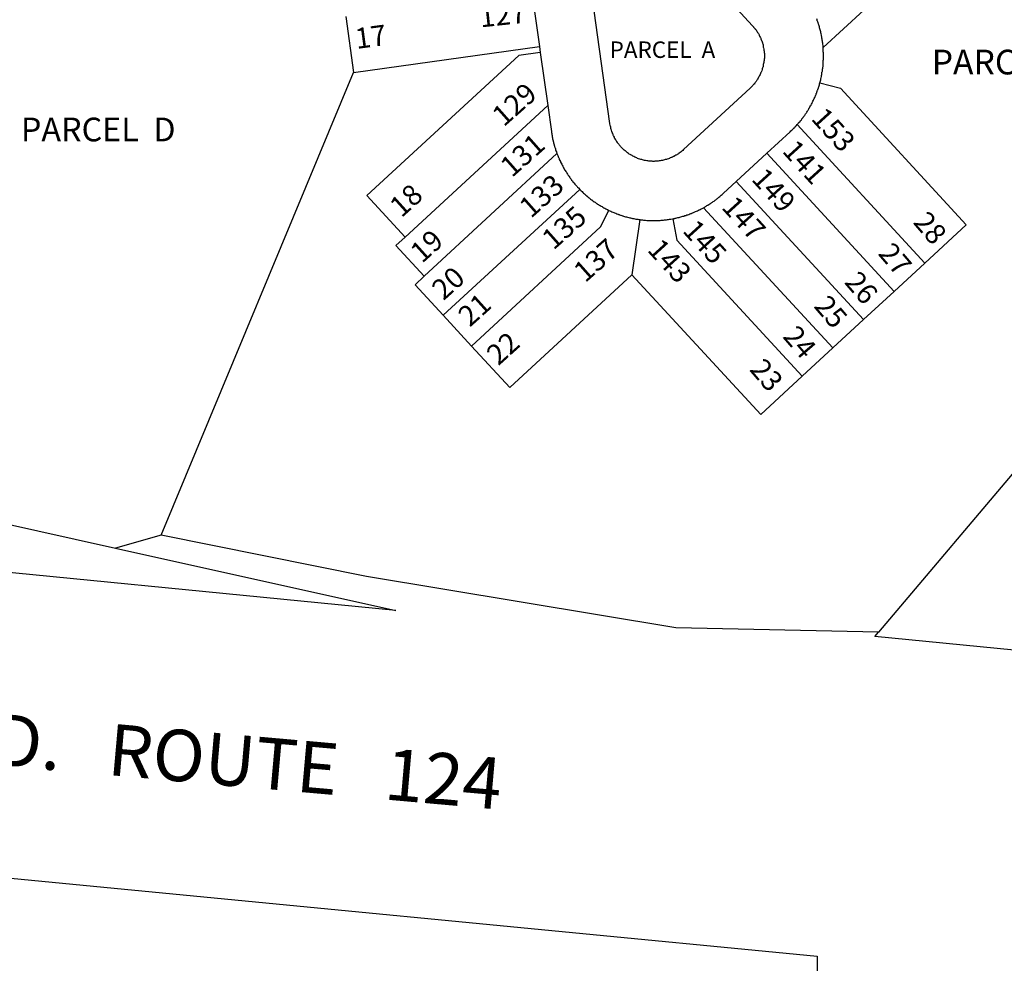
# Model space of a CAD drawing. Units: inches. Extents: x 1255752 to 1261874, y 541385 to 545487.
# Drawn here: x 1259179 to 1259651, y 542822 to 543274 of the extents above; entities that cross this region are included whole.
import ezdxf

# ---------------------------------------------------------------- set-up
doc = ezdxf.new("R2010")
doc.units = ezdxf.units.IN
doc.header["$MEASUREMENT"] = 0
for name, color, linetype in [('Addresses', 5, 'Continuous'), ('Lot-Block-Parcel Text', 6, 'Continuous'), ('Parcel Boundaries', 7, 'Continuous'), ('Street Names', 7, 'Continuous'), ('Street ROW', 5, 'Continuous')]:
    doc.layers.add(name, color=color, linetype=linetype)
doc.styles.add('Arial', font='txt')

msp = doc.modelspace()

# ---------------------------------------------------------------- linework, layer by layer
at = {"layer": 'Parcel Boundaries'}
for p, q in [((1259335.25, 543275.5), (1259339, 543248.75)), ((1259339, 543248.75), (1259428.12, 543261.19)), ((1259428.5, 543258.31), (1259418.25, 543256.87)), ((1259246.75, 543027.06), (1259339, 543248.75)), ((1259363.75, 543169.87), (1259432.13, 543232.94)), ((1259612.75, 543157.37), (1259551.62, 543223.75)), ((1259372.88, 543151.12), (1259436.5, 543209.81)), ((1259537.12, 543210), (1259598.12, 543143.81)), ((1259583.37, 543130.31), (1259522.38, 543196.44)), ((1259447.5, 543192.69), (1259382, 543132.38)), ((1259568.63, 543116.75), (1259506.75, 543183.94)), ((1259476.13, 543178.25), (1259472.38, 543151.81)), ((1259598.12, 543143.81), (1259612.75, 543157.37)), ((1259598.12, 543143.81), (1259583.37, 543130.31)), ((1259395.5, 543117.63), (1259382, 543132.38)), ((1259583.37, 543130.31), (1259568.63, 543116.75)), ((1259568.63, 543116.75), (1259554, 543103.19)), ((1259694.38, 543103.56), (1259590.62, 542980.56)), ((1258945.25, 543083), (1259225, 543020.87))]:
    msp.add_line(p, q, dxfattribs=at)
for points in [[(1259564, 543260.69), (1259612.75, 543305.56), (1259637.88, 543328.81), (1259619.62, 543348.69)], [(1259418.25, 543256.87), (1259345.38, 543189.75), (1259363.75, 543169.87)], [(1259562.5, 543243.81), (1259572.37, 543241.12), (1259632.63, 543175.69), (1259612.75, 543157.37)], [(1259395.5, 543117.63), (1259457.37, 543174.69), (1259461.38, 543182.62)], [(1259492, 543178.62), (1259493.88, 543168.31), (1259554, 543103.19)], [(1259363.75, 543169.87), (1259359.25, 543165.81), (1259372.88, 543151.12)], [(1259382, 543132.38), (1259368.5, 543147.06), (1259372.88, 543151.12)], [(1259472.38, 543151.81), (1259413.87, 543097.81), (1259395.5, 543117.63)], [(1259554, 543103.19), (1259534.12, 543084.87), (1259472.38, 543151.81)]]:
    msp.add_lwpolyline(points, dxfattribs=at)
at = {"layer": 'Street ROW'}
for p, q in [((1259424.37, 543287.94), (1259428.12, 543261.19)), ((1259428.12, 543261.19), (1259428.5, 543258.31)), ((1259428.5, 543258.31), (1259432.13, 543232.94)), ((1259522.38, 543196.44), (1259537.12, 543210)), ((1259246.75, 543027.06), (1259225, 543020.87))]:
    msp.add_line(p, q, dxfattribs=at)
msp.add_lwpolyline([(1259442, 543366.75), (1259530.25, 543271), (1259530.63, 543270.63), (1259530.73, 543270.47), (1259530.87, 543270.25), (1259531.13, 543269.99), (1259531.25, 543269.87), (1259531.36, 543269.71), (1259531.5, 543269.5), (1259531.73, 543269.23), (1259531.88, 543269.06), (1259532.13, 543268.69), (1259532.14, 543268.66), (1259532.37, 543268.25), (1259532.62, 543267.81), (1259532.82, 543267.62), (1259533, 543267.44), (1259533.25, 543267), (1259533.32, 543266.76), (1259533.38, 543266.56), (1259533.63, 543266.06), (1259533.87, 543265.63), (1259533.98, 543265.44), (1259534.12, 543265.19), (1259534.18, 543264.99), (1259534.25, 543264.75), (1259534.42, 543264.41), (1259534.5, 543264.25), (1259534.55, 543264.07), (1259534.62, 543263.81), (1259534.75, 543263.31), (1259534.94, 543262.92), (1259535, 543262.81), (1259535.13, 543262.38), (1259535.25, 543261.87), (1259535.38, 543261.37), (1259535.38, 543261.32), (1259535.38, 543260.88), (1259535.5, 543260.44), (1259535.62, 543259.94), (1259535.62, 543259.44), (1259535.75, 543258.94), (1259535.75, 543258.44), (1259535.85, 543258.06), (1259535.87, 543257.94), (1259535.87, 543257.47), (1259535.87, 543257.44), (1259535.87, 543256.94), (1259535.87, 543256.44), (1259535.87, 543255.94), (1259535.87, 543255.44), (1259535.84, 543255.3), (1259535.75, 543254.94), (1259535.75, 543254.44), (1259535.62, 543253.94), (1259535.62, 543253.44), (1259535.5, 543252.94), (1259535.38, 543252.44), (1259535.38, 543252.1), (1259535.38, 543252), (1259535.25, 543251.5), (1259535.13, 543251), (1259535.05, 543250.86), (1259534.88, 543250.5), (1259534.75, 543250.06), (1259534.62, 543249.56), (1259534.6, 543249.48), (1259534.5, 543249.12), (1259534.33, 543248.79), (1259534.25, 543248.62), (1259534, 543248.19), (1259533.87, 543247.75), (1259533.86, 543247.73), (1259533.63, 543247.25), (1259533.38, 543246.81), (1259533.13, 543246.38), (1259532.87, 543245.94), (1259532.62, 543245.56), (1259532.37, 543245.13), (1259532.28, 543244.97), (1259532.13, 543244.69), (1259531.88, 543244.31), (1259531.5, 543243.87), (1259531.25, 543243.5), (1259530.92, 543243.17), (1259530.87, 543243.13), (1259530.5, 543242.75), (1259530.35, 543242.53), (1259530.25, 543242.37), (1259529.87, 543242), (1259529.5, 543241.63), (1259529, 543241.19), (1259497.12, 543211.75), (1259496.75, 543211.38), (1259496.38, 543211.06), (1259496, 543210.75), (1259495.78, 543210.61), (1259495.5, 543210.44), (1259495.13, 543210.12), (1259494.75, 543209.88), (1259494.66, 543209.8), (1259494.37, 543209.56), (1259494.03, 543209.39), (1259493.88, 543209.31), (1259493.58, 543209.12), (1259493.5, 543209.06), (1259493.42, 543209.02), (1259493, 543208.81), (1259492.78, 543208.66), (1259492.62, 543208.56), (1259492.48, 543208.51), (1259492.13, 543208.38), (1259491.88, 543208.21), (1259491.75, 543208.13), (1259491.44, 543208.01), (1259491.25, 543207.94), (1259490.75, 543207.75), (1259490.41, 543207.58), (1259490.38, 543207.56), (1259489.88, 543207.37), (1259489.37, 543207.19), (1259489, 543207.09), (1259488.88, 543207.06), (1259488.38, 543206.94), (1259488.02, 543206.82), (1259488, 543206.81), (1259487.5, 543206.69), (1259487, 543206.56), (1259486.66, 543206.52), (1259486.5, 543206.5), (1259486.39, 543206.47), (1259486, 543206.38), (1259485.5, 543206.31), (1259485, 543206.25), (1259484.68, 543206.25), (1259484.5, 543206.25), (1259484.2, 543206.21), (1259484, 543206.19), (1259483.75, 543206.19), (1259483.5, 543206.19), (1259483.4, 543206.17), (1259483, 543206.13), (1259482.5, 543206.13), (1259482.06, 543206.18), (1259482, 543206.19), (1259481.87, 543206.19), (1259481.5, 543206.19), (1259481.14, 543206.23), (1259481, 543206.25), (1259480.94, 543206.25), (1259480.5, 543206.25), (1259480, 543206.31), (1259479.5, 543206.38), (1259479, 543206.5), (1259478.5, 543206.56), (1259478, 543206.69), (1259477.5, 543206.81), (1259477.13, 543206.94), (1259476.62, 543207.06), (1259476.13, 543207.25), (1259475.63, 543207.37), (1259475.12, 543207.56), (1259474.75, 543207.75), (1259474.25, 543207.94), (1259473.75, 543208.19), (1259473.37, 543208.38), (1259472.88, 543208.63), (1259472.72, 543208.72), (1259472.5, 543208.87), (1259472.14, 543209.06), (1259472, 543209.12), (1259471.82, 543209.25), (1259471.62, 543209.38), (1259471.55, 543209.41), (1259471.13, 543209.63), (1259470.75, 543209.88), (1259470.37, 543210.19), (1259470.17, 543210.36), (1259470, 543210.5), (1259469.63, 543210.81), (1259469.44, 543210.93), (1259469.13, 543211.13), (1259468.75, 543211.44), (1259468.38, 543211.75), (1259468.18, 543212.04), (1259468.13, 543212.12), (1259467.75, 543212.5), (1259467.58, 543212.64), (1259467.38, 543212.81), (1259467, 543213.19), (1259466.78, 543213.52), (1259466.75, 543213.56), (1259466.44, 543213.92), (1259466.38, 543214), (1259466.36, 543214.02), (1259466.13, 543214.38), (1259465.94, 543214.56), (1259465.75, 543214.75), (1259465.57, 543215.06), (1259465.5, 543215.19), (1259465.25, 543215.56), (1259465.15, 543215.68), (1259464.88, 543216), (1259464.63, 543216.44), (1259464.38, 543216.87), (1259464.13, 543217.31), (1259464.07, 543217.52), (1259464, 543217.75), (1259463.75, 543218.19), (1259463.65, 543218.37), (1259463.5, 543218.62), (1259463.46, 543218.77), (1259463.38, 543219.13), (1259463.15, 543219.52), (1259463.13, 543219.56), (1259463.11, 543219.62), (1259463, 543220.06), (1259462.85, 543220.33), (1259462.75, 543220.5), (1259462.63, 543221), (1259462.5, 543221.44), (1259462.37, 543221.94), (1259462.25, 543222.44), (1259462.12, 543222.94), (1259462.1, 543223.01), (1259462, 543223.37), (1259461.88, 543224.31)], close=True, dxfattribs=at)
for points in [[(1259564, 543260.69), (1259564, 543261.19), (1259564, 543261.69), (1259563.88, 543262.19), (1259563.88, 543262.69), (1259563.75, 543263.19), (1259563.75, 543263.69), (1259563.63, 543264.19), (1259563.63, 543264.69), (1259563.5, 543265.19), (1259563.37, 543265.69), (1259563.27, 543266.12), (1259563.25, 543266.19), (1259563.25, 543266.21), (1259563.25, 543266.62), (1259563.12, 543267.13), (1259563, 543267.63), (1259562.87, 543268.12), (1259562.75, 543268.63), (1259562.62, 543269.06), (1259562.5, 543269.56), (1259562.38, 543270.06), (1259562.25, 543270.5), (1259562.13, 543271), (1259562, 543271.5), (1259561.81, 543271.83), (1259561.75, 543271.94), (1259561.66, 543272.29), (1259561.62, 543272.44), (1259561.5, 543272.94), (1259561.35, 543273.2), (1259561.25, 543273.38), (1259561.16, 543273.72), (1259561.12, 543273.88), (1259561, 543274.31)], [(1259562.5, 543243.81), (1259562.62, 543244.25), (1259562.75, 543244.75), (1259562.87, 543245.25), (1259563, 543245.75), (1259563.12, 543246.19), (1259563.25, 543246.69), (1259563.25, 543246.97), (1259563.25, 543247.19), (1259563.37, 543247.69), (1259563.43, 543247.89), (1259563.5, 543248.19), (1259563.5, 543248.31), (1259563.5, 543248.69), (1259563.63, 543249.19), (1259563.67, 543249.36), (1259563.75, 543249.69), (1259563.75, 543249.93), (1259563.75, 543250.19), (1259563.81, 543250.41), (1259563.88, 543250.62), (1259563.88, 543250.92), (1259563.88, 543251.13), (1259563.92, 543251.29), (1259564, 543251.63), (1259564, 543252.12), (1259564, 543252.63), (1259564.06, 543252.87), (1259564.13, 543253.13), (1259564.13, 543253.62), (1259564.13, 543253.88), (1259564.13, 543254.13), (1259564.13, 543254.63), (1259564.16, 543254.78), (1259564.25, 543255.12), (1259564.25, 543255.62), (1259564.25, 543256.13), (1259564.25, 543256.62), (1259564.25, 543257.12), (1259564.25, 543257.63), (1259564.25, 543258.13), (1259564.14, 543258.55), (1259564.13, 543258.62), (1259564.13, 543258.95), (1259564.13, 543259.13), (1259564.13, 543259.63), (1259564.13, 543260.12), (1259564, 543260.69)], [(1259551.62, 543223.75), (1259552, 543224.13), (1259552.13, 543224.32), (1259552.25, 543224.5), (1259552.51, 543224.76), (1259552.63, 543224.87), (1259553, 543225.25), (1259553.25, 543225.63), (1259553.62, 543226.06), (1259553.86, 543226.41), (1259553.88, 543226.44), (1259554.13, 543226.81), (1259554.46, 543227.2), (1259554.5, 543227.25), (1259554.54, 543227.32), (1259554.75, 543227.63), (1259554.9, 543227.8), (1259555.12, 543228.06), (1259555.37, 543228.44), (1259555.48, 543228.62), (1259555.63, 543228.88), (1259555.88, 543229.25), (1259556.02, 543229.42), (1259556.25, 543229.69), (1259556.5, 543230.13), (1259556.68, 543230.44), (1259556.75, 543230.56), (1259556.84, 543230.69), (1259557, 543230.94), (1259557.19, 543231.27), (1259557.25, 543231.37), (1259557.5, 543231.81), (1259557.75, 543232.25), (1259558, 543232.69), (1259558.24, 543233.11), (1259558.25, 543233.12), (1259558.5, 543233.56), (1259558.75, 543234), (1259558.8, 543234.16), (1259558.88, 543234.44), (1259559.13, 543234.88), (1259559.37, 543235.38), (1259559.49, 543235.58), (1259559.62, 543235.81), (1259559.66, 543235.95), (1259559.75, 543236.25), (1259559.99, 543236.67), (1259560, 543236.69), (1259560.25, 543237.19), (1259560.32, 543237.44), (1259560.37, 543237.62), (1259560.51, 543237.9), (1259560.63, 543238.13), (1259560.68, 543238.31), (1259560.75, 543238.56), (1259560.84, 543238.72), (1259561, 543239), (1259561.1, 543239.42), (1259561.12, 543239.5), (1259561.25, 543239.94), (1259561.4, 543240.24), (1259561.5, 543240.44), (1259561.58, 543240.77), (1259561.62, 543240.94), (1259561.75, 543241.38), (1259561.84, 543241.56), (1259562, 543241.88), (1259562.13, 543242.31), (1259562.25, 543242.81), (1259562.38, 543243.31), (1259562.5, 543243.81)], [(1259432.13, 543232.94), (1259433.88, 543220.38), (1259433.88, 543219.87), (1259434, 543219.44), (1259434, 543218.94), (1259434.12, 543218.44), (1259434.23, 543218.03), (1259434.25, 543217.94), (1259434.37, 543217.44), (1259434.37, 543217.24), (1259434.37, 543216.94), (1259434.5, 543216.44), (1259434.62, 543216), (1259434.75, 543215.5), (1259434.77, 543215.42), (1259434.87, 543215), (1259435, 543214.5), (1259435.12, 543214.06), (1259435.21, 543213.71), (1259435.25, 543213.56), (1259435.38, 543213.06), (1259435.43, 543212.97), (1259435.62, 543212.63), (1259435.75, 543212.12), (1259435.87, 543211.63), (1259436, 543211.18), (1259436.25, 543210.69), (1259436.5, 543209.81)], [(1259537.12, 543210), (1259548.25, 543220.31), (1259548.62, 543220.69), (1259549, 543221), (1259549.38, 543221.38), (1259549.75, 543221.69), (1259549.9, 543221.84), (1259550.13, 543222.07), (1259550.37, 543222.44), (1259550.75, 543222.81), (1259551.02, 543223.04), (1259551.13, 543223.12), (1259551.62, 543223.75)], [(1259436.5, 543209.81), (1259436.75, 543209.31), (1259436.88, 543208.87), (1259437.12, 543208.44), (1259437.23, 543208.01), (1259437.25, 543207.94), (1259437.31, 543207.84), (1259437.5, 543207.5), (1259437.58, 543207.22), (1259437.62, 543207.06), (1259437.87, 543206.56), (1259437.91, 543206.51), (1259438.12, 543206.13), (1259438.18, 543205.94), (1259438.25, 543205.69), (1259438.5, 543205.25), (1259438.75, 543204.75), (1259439, 543204.31), (1259439.02, 543204.28), (1259439.25, 543203.88), (1259439.5, 543203.44), (1259439.53, 543203.35), (1259439.62, 543203), (1259439.87, 543202.56), (1259440.13, 543202.13), (1259440.39, 543201.86), (1259440.5, 543201.75), (1259440.75, 543201.31), (1259441, 543200.87), (1259441.25, 543200.44), (1259441.5, 543200), (1259441.75, 543199.63), (1259442.11, 543199.2), (1259442.13, 543199.19), (1259442.18, 543199.1), (1259442.38, 543198.81), (1259442.63, 543198.38), (1259442.87, 543198), (1259443.25, 543197.56), (1259443.5, 543197.19), (1259443.88, 543196.75), (1259444.13, 543196.38), (1259444.5, 543196), (1259444.75, 543195.63), (1259445.13, 543195.25), (1259445.38, 543194.88), (1259445.75, 543194.5), (1259446.12, 543194.13), (1259446.37, 543193.75), (1259446.75, 543193.38), (1259447.5, 543192.69)], [(1259506.75, 543183.94), (1259507.12, 543184.19), (1259507.54, 543184.4), (1259507.63, 543184.44), (1259507.73, 543184.5), (1259508, 543184.69), (1259508.37, 543184.94), (1259508.71, 543185.11), (1259508.87, 543185.19), (1259509.25, 543185.44), (1259509.75, 543185.75), (1259510.12, 543186), (1259510.22, 543186.08), (1259510.5, 543186.31), (1259510.74, 543186.43), (1259511, 543186.56), (1259511.38, 543186.88), (1259511.75, 543187.13), (1259511.92, 543187.27), (1259512.12, 543187.44), (1259512.32, 543187.56), (1259512.63, 543187.75), (1259513, 543188.06), (1259513.14, 543188.18), (1259513.37, 543188.38), (1259513.75, 543188.69), (1259514.13, 543189), (1259514.5, 543189.31), (1259514.87, 543189.62), (1259515.25, 543189.94), (1259515.63, 543190.25), (1259516.37, 543190.88), (1259522.38, 543196.44)], [(1259447.5, 543192.69), (1259447.75, 543192.31), (1259448.13, 543191.94), (1259448.5, 543191.63), (1259448.88, 543191.25), (1259449.25, 543190.94), (1259449.63, 543190.56), (1259450, 543190.25), (1259450.3, 543190), (1259450.38, 543189.94), (1259450.75, 543189.62), (1259450.87, 543189.51), (1259451.12, 543189.25), (1259451.5, 543188.94), (1259451.88, 543188.63), (1259452.25, 543188.31), (1259452.62, 543188), (1259453.1, 543187.7), (1259453.13, 543187.69), (1259453.5, 543187.44), (1259453.88, 543187.13), (1259454.25, 543186.81), (1259454.45, 543186.71), (1259454.75, 543186.56), (1259455.13, 543186.25), (1259455.5, 543186), (1259455.56, 543185.95), (1259455.87, 543185.69), (1259456.23, 543185.51), (1259456.38, 543185.44), (1259456.75, 543185.19), (1259457.25, 543184.94), (1259457.62, 543184.69), (1259458.13, 543184.44), (1259458.5, 543184.19), (1259459, 543183.94), (1259459.38, 543183.69), (1259459.88, 543183.44), (1259460.25, 543183.19), (1259460.75, 543183), (1259461.38, 543182.62)], [(1259461.38, 543182.62), (1259461.88, 543182.44), (1259462.37, 543182.19), (1259462.72, 543182.02), (1259462.75, 543182), (1259462.79, 543181.99), (1259463.25, 543181.81), (1259463.75, 543181.62), (1259464.13, 543181.44), (1259464.63, 543181.25), (1259465.13, 543181.06), (1259465.62, 543180.87), (1259465.79, 543180.79), (1259466, 543180.69), (1259466.29, 543180.61), (1259466.5, 543180.56), (1259467, 543180.37), (1259467.03, 543180.36), (1259467.5, 543180.19), (1259467.84, 543180.1), (1259468, 543180.06), (1259468.37, 543179.94), (1259468.88, 543179.75), (1259469.38, 543179.62), (1259469.88, 543179.5), (1259470.37, 543179.37), (1259470.88, 543179.25), (1259471.38, 543179.12), (1259471.75, 543179), (1259472.22, 543178.94), (1259472.25, 543178.94), (1259472.31, 543178.92), (1259472.75, 543178.81), (1259473.25, 543178.69), (1259473.75, 543178.62), (1259474.25, 543178.5), (1259474.75, 543178.44), (1259475.25, 543178.37), (1259475.69, 543178.31), (1259476.13, 543178.25)], [(1259492, 543178.62), (1259492.5, 543178.75), (1259492.88, 543178.8), (1259493, 543178.81), (1259493.08, 543178.84), (1259493.38, 543178.94), (1259493.88, 543179.06), (1259494.37, 543179.19), (1259494.88, 543179.25), (1259494.99, 543179.28), (1259495.38, 543179.37), (1259495.4, 543179.38), (1259495.87, 543179.56), (1259496.38, 543179.69), (1259496.88, 543179.81), (1259497.25, 543179.94), (1259497.75, 543180.12), (1259498.25, 543180.25), (1259498.75, 543180.44), (1259499.25, 543180.56), (1259499.63, 543180.75), (1259500.13, 543180.94), (1259500.62, 543181.12), (1259501.01, 543181.22), (1259501.13, 543181.25), (1259501.29, 543181.33), (1259501.5, 543181.44), (1259502, 543181.69), (1259502.5, 543181.88), (1259502.88, 543182.06), (1259503.38, 543182.25), (1259503.87, 543182.5), (1259504.25, 543182.69), (1259504.66, 543182.84), (1259504.75, 543182.87), (1259504.81, 543182.92), (1259505.12, 543183.12), (1259505.62, 543183.37), (1259506, 543183.56), (1259506.75, 543183.94)], [(1259476.13, 543178.25), (1259476.56, 543178.19), (1259476.63, 543178.19), (1259477, 543178.12), (1259477.5, 543178.06), (1259478, 543178), (1259478.5, 543177.94), (1259479, 543177.94), (1259479.5, 543177.87), (1259480, 543177.87), (1259480.5, 543177.81), (1259481, 543177.81), (1259481.5, 543177.81), (1259482, 543177.81), (1259482.5, 543177.75), (1259483, 543177.75), (1259483.5, 543177.81), (1259484, 543177.81), (1259484.5, 543177.81), (1259485, 543177.81), (1259485.5, 543177.87), (1259486, 543177.87), (1259486.5, 543177.94), (1259487, 543177.94), (1259487.5, 543178), (1259488, 543178.06), (1259488.14, 543178.08), (1259488.5, 543178.12), (1259489, 543178.19), (1259489.5, 543178.25), (1259490, 543178.31), (1259490.37, 543178.36), (1259490.5, 543178.37), (1259491, 543178.44), (1259492, 543178.62)], [(1259225, 543020.87), (1259359.25, 542991), (1258617.75, 543063.75), (1258572, 543068.61), (1258569.5, 543068.88), (1258567.2, 543069.16), (1258521.25, 543074.94), (1258473.18, 543081.74), (1258473.13, 543081.75), (1258425.25, 543089.44), (1258377.38, 543098), (1258329.75, 543107.31), (1258250.5, 543124.81)], [(1259590.62, 542980.56), (1259493.5, 542982.75), (1259345.25, 543007.31), (1259246.75, 543027.06)], [(1259772.88, 542960.44), (1259588.87, 542978.5), (1259590.62, 542980.56)], [(1258636.25, 542914.81), (1259561.25, 542825.5), (1259561.25, 542811.75)]]:
    msp.add_lwpolyline(points, dxfattribs=at)

# ---------------------------------------------------------------- texts
at = {"layer": 'Addresses', "color": 18, "true_color": 0x000000, "style": 'Arial'}
for s, rotation, p in [('127', 5.9279, (1259399.89, 543270.27)), ('129', 41.5323, (1259410.94, 543222.33)), ('153', -47.7525, (1259557.86, 543226.33)), ('131', 41.5323, (1259414.84, 543198.03)), ('141', -47.7525, (1259544.01, 543210.79)), ('149', -47.7525, (1259529.25, 543197.34)), ('133', 41.5323, (1259423.96, 543178.5)), ('147', -47.7525, (1259514.93, 543183.88)), ('135', 41.5323, (1259434.81, 543163.31)), ('145', -47.7525, (1259496.26, 543172.6)), ('137', 41.5323, (1259450, 543147.68)), ('143', -47.7525, (1259479.34, 543163.48))]:
    msp.add_text(s, height=9.861, rotation=rotation, dxfattribs=at).set_placement(p)
at = {"layer": 'Lot-Block-Parcel Text', "color": 14, "true_color": 0xa80000, "style": 'Arial'}
for s, rotation, p in [('17', 7.5828, (1259340.46, 543259.95)), ('18', 41.9974, (1259361.93, 543178.81)), ('28', -49.2581, (1259606.8, 543176.71)), ('19', 41.9974, (1259371.78, 543156.93)), ('27', -49.2573, (1259589.98, 543161.76)), ('20', 41.9974, (1259382.11, 543139.16)), ('26', -49.2573, (1259573.84, 543148.04)), ('21', 41.9974, (1259394.73, 543126.46)), ('25', -49.2581, (1259559.22, 543136.53)), ('24', -49.2573, (1259544.3, 543122.02)), ('22', 41.9974, (1259408.36, 543107.93)), ('23', -49.2563, (1259528.38, 543106.23))]:
    msp.add_text(s, height=9.861, rotation=rotation, dxfattribs=at).set_placement(p)
for s, height, p in [('PARCEL  A', 7.889, (1259461.74, 543255.67)), ('PARCEL  B', 11.833, (1259616.07, 543247.76)), ('PARCEL  D', 11.36, (1259179.6, 543215.71))]:
    msp.add_text(s, height=height, dxfattribs=at).set_placement(p)
at = {"layer": 'Street Names', "color": 18, "true_color": 0x000000, "style": 'Arial'}
msp.add_text('MD.   ROUTE   124', height=24.6528, rotation=-5.0621, dxfattribs=at).set_placement((1259138.48, 542919.57))

doc.saveas('drawing.dxf')
